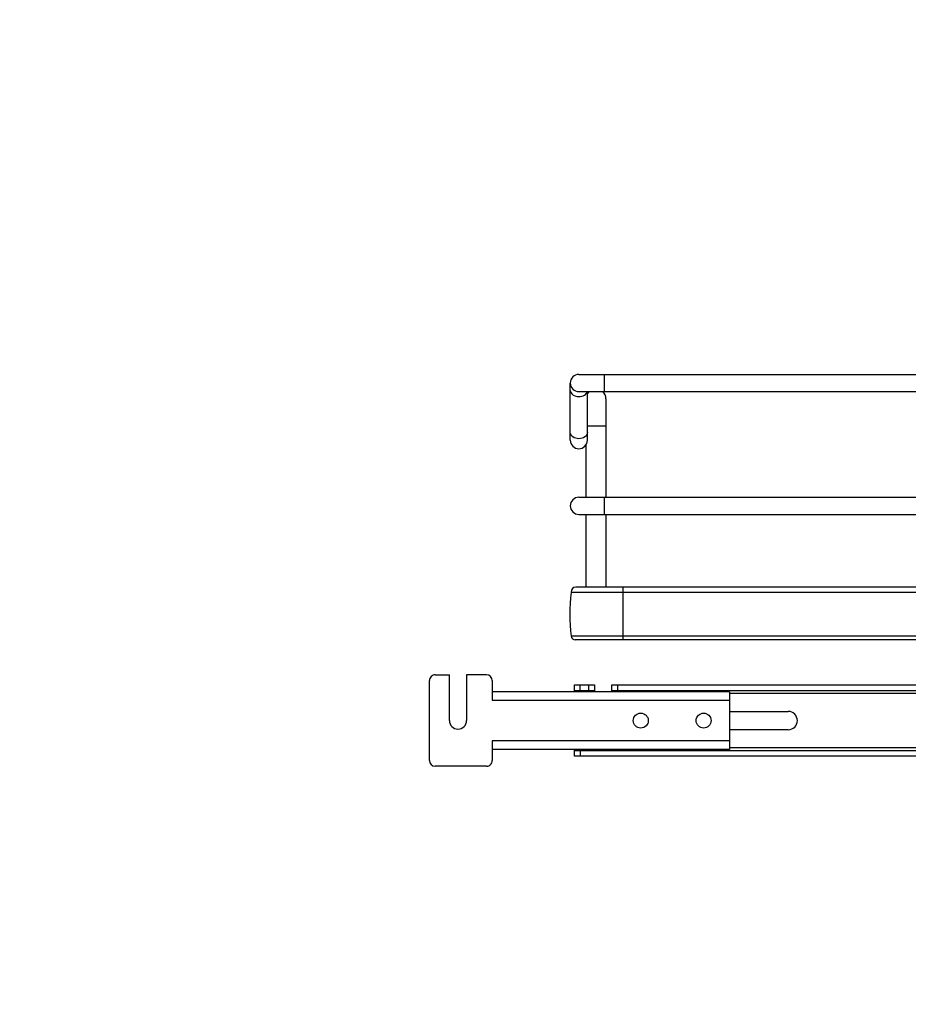
# Model space of a CAD drawing. Units: inches. Extents: x 0 to 17, y 0 to 11.
# Drawn here: x 2.1 to 3.3, y 2 to 3.4 of the extents above; entities that cross this region are included whole.
import ezdxf
from ezdxf.enums import TextEntityAlignment as Align

# ---------------------------------------------------------------- set-up
doc = ezdxf.new("R2010")
doc.units = ezdxf.units.IN
doc.header["$LTSCALE"] = 0.935
doc.header["$MEASUREMENT"] = 0
doc.layers.get('0').update_dxf_attribs({"linetype": 'CONTINUOUS'})
doc.styles.get("Standard").update_dxf_attribs({"font": 'bluprnt.ttf'})
doc.dimstyles.new('DIMSTYLE_1', dxfattribs={"dimtxt": 0.125, "dimasz": 0.1875, "dimexe": 0.125, "dimexo": 0.0625, "dimgap": 0.0625, "dimtad": 0, "dimtih": 1, "dimtoh": 1, "dimlfac": 10, "dimzin": 4, "dimdsep": 46, "dimtxsty": 'Standard', "dimblk": 'CLOSED', "dimblk1": 'CLOSED', "dimblk2": 'CLOSED', "dimcen": 0.09, "dimadec": 3, "dimazin": 1, "dimtfac": 1, "dimtdec": 3, "dimtofl": 0, "dimtmove": 0, "dimatfit": 3, "dimldrblk": 'CLOSED', "dimfxl": 0, "dimtolj": 1, "dimtzin": 4, "dimarcsym": 0})

# ---------------------------------------------------------------- blocks, each defined once
blk = doc.blocks.new('_CLOSED')
at = {"color": 0, "linetype": 'ByBlock'}
for p, q in [((0, 0), (-1, 0.1667)), ((-1, 0.1667), (-1, -0.1667)), ((-1, -0.1667), (0, 0)), ((-1, 0), (0, 0))]:
    blk.add_line(p, q, dxfattribs=at)
blk = doc.blocks.new('*D11')
at = {"color": 7, "linetype": 'Continuous'}
for p, q in [((3.5212, 9.333), (1.2494, 9.333)), ((1.3744, 9.333), (1.3744, 5.7947)), ((1.3744, 2.0064), (1.3744, 4.4197)), ((3.3795, 2.0064), (1.2494, 2.0064))]:
    blk.add_line(p, q, dxfattribs=at)
at = {"color": 7, "linetype": 'Continuous', "xscale": 0.1875, "yscale": 0.1875, "zscale": 0.1875}
for p, rotation in [((1.3744, 9.333), 90), ((1.3744, 2.0064), 270)]:
    blk.add_blockref('_CLOSED', p, dxfattribs=dict(at, rotation=rotation))
at = {"color": 7, "linetype": 'Continuous'}
for s, p, p2 in [('73.63', (1.1244, 5.6072), (1.6244, 5.6072)), ('[1870]', (1.0744, 5.4197), (1.6744, 5.4197)), ('THRU', (1.1744, 5.0447), (1.5744, 5.0447)), ('80.75', (1.1244, 4.6697), (1.6244, 4.6697)), ('[2051]', (1.0744, 4.4822), (1.6744, 4.4822))]:
    blk.add_text(s, height=0.125, dxfattribs=at).set_placement(p, p2, align=Align.FIT)

msp = doc.modelspace()

# ---------------------------------------------------------------- linework, layer by layer
at = {"color": 7, "linetype": 'Continuous'}
for p, q in [((2.8751, 2.9109), (3.5643, 2.9109)), ((2.8633, 2.8204), (2.8633, 2.8991)), ((2.8751, 2.8873), (3.5643, 2.8873)), ((2.8869, 2.8204), (2.8869, 2.8873)), ((2.9125, 2.8775), (2.9125, 2.7416)), ((2.8849, 2.8139), (2.8849, 2.7416)), ((2.8751, 2.7416), (3.5643, 2.7416)), ((2.8751, 2.718), (3.5643, 2.718)), ((2.8849, 2.718), (2.8849, 2.6176)), ((2.9125, 2.718), (2.9125, 2.6176)), ((2.8643, 2.6109), (2.8643, 2.6103)), ((3.5538, 2.6103), (2.8643, 2.6103)), ((3.5538, 2.6176), (2.871, 2.6176)), ((3.5538, 2.5501), (2.8643, 2.5501)), ((3.5563, 2.5451), (2.8702, 2.5451)), ((2.6692, 2.3787), (2.6692, 2.4889)), ((2.6771, 2.4968), (2.6967, 2.4968)), ((2.6967, 2.4338), (2.6967, 2.4968)), ((2.7479, 2.4968), (2.7204, 2.4968)), ((2.7204, 2.4968), (2.7204, 2.4338)), ((2.7558, 2.4889), (2.7558, 2.4617)), ((3.0826, 2.4735), (2.7558, 2.4735)), ((2.8692, 2.483), (2.8967, 2.483)), ((2.8692, 2.4735), (2.8692, 2.483)), ((2.8692, 2.4751), (2.8967, 2.4751)), ((2.8967, 2.483), (2.8967, 2.4735)), ((2.9204, 2.483), (4.4046, 2.483)), ((2.9204, 2.4735), (2.9204, 2.483)), ((2.9204, 2.4751), (4.4046, 2.4751)), ((3.0826, 2.4735), (3.0826, 2.394)), ((3.0826, 2.4464), (3.1637, 2.4464)), ((3.1637, 2.4212), (3.0826, 2.4212)), ((2.7558, 2.4058), (2.7558, 2.3787)), ((3.0826, 2.394), (2.7558, 2.394)), ((2.8692, 2.3846), (2.8692, 2.394)), ((2.8692, 2.3924), (4.4558, 2.3924)), ((4.4558, 2.3846), (2.8692, 2.3846)), ((2.7479, 2.3708), (2.6771, 2.3708))]:
    msp.add_line(p, q, dxfattribs=at)
at = {"color": 9, "linetype": 'Continuous'}
for p, q in [((2.9105, 2.8873), (2.9105, 2.9109)), ((2.8869, 2.8401), (2.9125, 2.8401)), ((2.9105, 2.718), (2.9105, 2.7416)), ((2.8643, 2.6109), (3.5538, 2.6109)), ((2.9361, 2.5451), (2.9361, 2.6176)), ((2.8771, 2.4751), (2.8771, 2.483)), ((2.8889, 2.4751), (2.8889, 2.483)), ((2.9282, 2.483), (2.9282, 2.4751)), ((4.2424, 2.4712), (3.0826, 2.4712)), ((2.7558, 2.4617), (3.0826, 2.4617)), ((3.0826, 2.4058), (2.7558, 2.4058)), ((2.8771, 2.3924), (2.8771, 2.3846)), ((4.2424, 2.3964), (3.0826, 2.3964))]:
    msp.add_line(p, q, dxfattribs=at)
at = {"color": 7, "linetype": 'Continuous'}
for centre in [(2.9605, 2.4338), (3.0471, 2.4338)]:
    msp.add_circle(centre, 0.0103, dxfattribs=at)
for centre, radius, start, end in [((2.8751, 2.8991), 0.0118, 90, 270), ((2.8987, 2.8775), 0.0138, 134.3536, 149.1049), ((2.8987, 2.8775), 0.0138, 0, 45.6605), ((2.8751, 2.8204), 0.0118, 180, 360), ((2.8751, 2.7298), 0.0118, 90, 270), ((3.1105, 2.5802), 0.248, 173.0254, 186.9746), ((2.871, 2.6109), 0.00669, 90, 180), ((2.8702, 2.551), 0.00591, 188.4338, 270), ((2.6771, 2.4889), 0.00787, 90.0003, 180.0003), ((2.7479, 2.4889), 0.00787, 0.0003, 90.0003), ((3.1637, 2.4338), 0.0126, 270, 90), ((2.7085, 2.4338), 0.0118, 180.0003, 0.0003), ((2.6771, 2.3787), 0.00787, 180.0003, 270.0003), ((2.7479, 2.3787), 0.00787, 270.0003, 0.0003)]:
    msp.add_arc(centre, radius, start, end, dxfattribs=at)
at = {"color": 9, "linetype": 'Continuous'}
for points, knots in [([(2.8633, 2.8888), (2.8633, 2.8865), (2.8668, 2.8815), (2.8722, 2.8804), (2.8751, 2.8804)], [0, 0, 0, 0, 0.440074, 1, 1, 1, 1]), ([(2.8751, 2.8804), (2.8777, 2.8804), (2.8826, 2.8814), (2.8862, 2.8852), (2.8867, 2.8873)], [0, 0, 0, 0, 0.551213, 1, 1, 1, 1]), ([(2.8751, 2.8224), (2.8722, 2.8224), (2.8668, 2.8235), (2.8633, 2.8285), (2.8633, 2.8308)], [0, 0, 0, 0, 0.559826, 1, 1, 1, 1]), ([(2.8869, 2.8308), (2.8869, 2.8285), (2.8834, 2.8235), (2.878, 2.8224), (2.8751, 2.8224)], [0, 0, 0, 0, 0.440074, 1, 1, 1, 1])]:
    msp.add_open_spline(points, degree=3, knots=knots, dxfattribs=at)

# ---------------------------------------------------------------- dimensions: what is measured, and where the dimension line sits
at = {"color": 7, "linetype": 'Continuous'}
dim = msp.add_linear_dim(base=(1.3744, 2.0064), p1=(3.5837, 9.333), p2=(3.442, 2.0064), angle=270, text='73.63\\P[1870]\\P \\PTHRU\\P \\P80.75\\P[2051]\\P[]', dimstyle='DIMSTYLE_1', dxfattribs=at)
dim.commit()
dim.dimension.update_dxf_attribs({"geometry": '*D11', "text_midpoint": (1.3744, 5.1072), "dimtype": 160})

doc.saveas('drawing.dxf')
